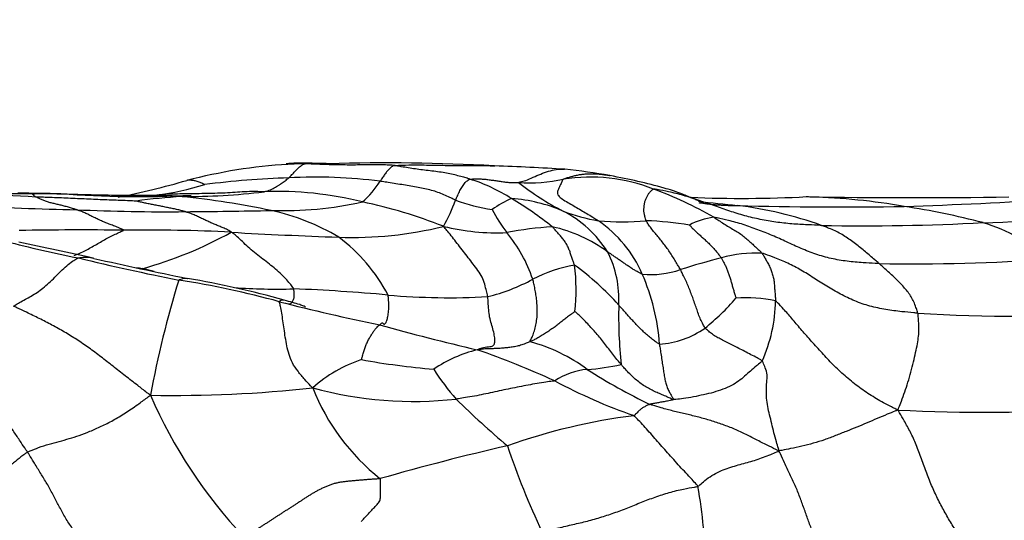
# Model space of a CAD drawing. Units: millimetres. Extents: x 0 to 835, y 0 to 1165.
# Drawn here: x 516 to 529, y 584 to 591 of the extents above; entities that cross this region are included whole.
import ezdxf
from ezdxf import colors
from ezdxf.entities.mleader import LeaderData, LeaderLine
from ezdxf.math import Vec2, Vec3

# ---------------------------------------------------------------- set-up
doc = ezdxf.new("R2010")
doc.units = ezdxf.units.MM
doc.layers.add('DV5_Défaut', color=7, linetype='Continuous')
doc.layers.add('Défaut', color=7, linetype='Continuous')

# ---------------------------------------------------------------- blocks, each defined once
blk = doc.blocks.new('_DOT')
at = {"color": 0}
blk.add_line((0, 0), (-1, 0), dxfattribs=at)
at = {"color": 0, "const_width": 0.333}
blk.add_lwpolyline([(-0.1665, 0, 1), (0.1665, 0, 1)], format="xyb", close=True, dxfattribs=at)
blk = doc.blocks.new('SE4')
at = {"layer": 'DV5_Défaut', "color": 7, "linetype": 'Continuous'}
for centre, radius, start, end in [((520.37, 582.066), 6.682, 93.3572, 104.8298), ((520.125, 586.818), 1.935, 87.1036, 94.9153), ((520.37, 582.066), 6.682, 91.413, 93.3572), ((520.223, 581.265), 7.486, 87.7577, 90.0059), ((521.277, 563.529), 25.227, 86.8245, 91.7296), ((521.268, 550.678), 38.066, 86.489, 87.8701), ((522.766, 580.559), 8.156, 79.9676, 84.1362), ((520.36, 576.952), 11.614, 91.8136, 97.2564), ((520.349, 582.099), 6.471, 82.5657, 93.1549), ((521.677, 586.363), 2.284, 57.5209, 72.6884), ((523.152, 590.358), 1.863, 265.1253, 283.3062), ((523.931, 586.327), 2.244, 68.3778, 98.9617), ((515.455, 599.746), 11.668, 281.4085, 285.9405), ((517.744, 592.194), 3.894, 277.7165, 287.1658), ((520.075, 589.235), 1.324, 311.6188, 327.0781), ((525.188, 591.271), 3.534, 231.6216, 242.8412), ((523.052, 583.754), 4.962, 59.8548, 69.8906), ((515.222, 563.231), 25.122, 86.6572, 90.3277), ((516.92, 644.457), 56.102, 268.9848, 269.7553), ((516.451, 584.91), 3.452, 86.1917, 89.971), ((514.488, 258.277), 330.086, 89.56141, 89.65893), ((518.014, 601.699), 13.383, 265.719, 273.0059), ((519.053, 580.65), 7.68, 93.4093, 97.9004), ((518.63, 596.878), 8.562, 269.7774, 276.9664), ((517.448, 577.168), 11.207, 78.0929, 84.1176), ((519.844, 583.825), 4.558, 75.905, 92.2117), ((523.415, 587.086), 1.309, 113.0306, 125.8734), ((522.734, 586.142), 2.156, 67.0487, 85.4921), ((520.268, 583.939), 5.088, 51.5115, 58.8027), ((525.909, 603.713), 15.421, 267.5114, 273.1508), ((526.584, 579.903), 8.41, 88.434, 88.8458), ((528.197, 664.628), 76.326, 268.91885, 270.9013), ((526.584, 579.903), 8.41, 80.0857, 88.434), ((525.501, 662.722), 74.578, 271.94448, 273.48355), ((518.29, 637.384), 49.252, 267.0773, 268.7568), ((518.404, 615.373), 27.255, 267.5136, 270.4945), ((519.896, 593.131), 4.999, 268.4437, 282.2212), ((519.581, 581.77), 6.62, 68.4503, 78.0249), ((519.917, 589.111), 2.407, 330.5288, 339.478), ((523.117, 591.002), 2.894, 250.9162, 260.6839), ((524.627, 589.191), 2.237, 207.8154, 216.9686), ((527.715, 608.041), 19.928, 263.1633, 264.6413), ((525.232, 583.118), 5.119, 70.3668, 83.0291), ((527.246, 641.983), 53.802, 268.5177, 270.8375), ((526.407, 577.671), 10.641, 75.544, 81.216), ((517.188, 732.243), 144.132, 270.57694, 271.02257), ((519.086, 585.13), 3.08, 59.6205, 77.346), ((524.476, 590.505), 2.544, 249.2469, 260.0867), ((522.891, 586.794), 1.497, 32.2833, 62.845), ((525.656, 587.147), 0.905, 97.1193, 118.355), ((527.988, 624.439), 36.48, 271.6895, 274.9192), ((520.834, 592.66), 4.878, 267.7616, 283.9833), ((522.717, 590.818), 2.976, 256.3081, 272.3756), ((523.69, 583.548), 4.38, 93.3397, 101.1869), ((523.027, 586.058), 1.907, 53.6568, 77.6645), ((524.344, 591.159), 3.174, 264.4709, 275.6884), ((523.117, 586.663), 1.623, 23.2278, 55.4259), ((524.479, 583.346), 4.658, 80.7655, 87.7898), ((527.53, 616.402), 28.468, 268.8368, 273.0866), ((528.277, 585.482), 2.614, 50.5058, 72.4947), ((517.283, 540.264), 47.616, 89.3367, 90.9783), ((518.102, 565.298), 22.581, 87.1084, 90.6805), ((516.582, 592.689), 5.522, 285.6981, 298.7857), ((522.689, 648.167), 60.416, 266.72867, 268.05969), ((519.297, 585.986), 2.248, 27.6541, 53.2063), ((521.375, 586.628), 1.904, 18.616, 39.7211), ((520.549, 604.167), 16.978, 255.481, 258.774), ((499.376, 506.098), 83.392, 77.48563, 78.17545), ((524.49, 617.185), 30.543, 256.2764, 258.7958), ((527.568, 631.737), 45.372, 257.1089, 258.6879), ((522.944, 586.977), 1.361, 356.6716, 26.9777), ((527.975, 578.288), 9.516, 104.183, 107.537), ((526.096, 585.928), 1.649, 87.2851, 105.9377), ((528.124, 614.153), 26.716, 269.1011, 273.8968), ((515.776, 574.164), 13.408, 80.1235, 80.4161), ((524.056, 585.54), 1.909, 99.98, 117.3132), ((521.553, 584.436), 3.691, 41.8337, 53.9533), ((521.32, 587.097), 2.426, 353.3121, 7.6505), ((516.496, 574.65), 12.783, 74.4054, 80.2153), ((524.724, 588.474), 1.177, 264.3819, 289.0385), ((522.122, 586.205), 2.719, 3.8438, 23.8253), ((530.678, 583.446), 12.698, 162.691, 169.687), ((516.799, 575.857), 11.502, 74.5324, 81.2194), ((519.844, 595.324), 8.217, 266.0669, 271.478), ((522.002, 589.407), 2.47, 283.7985, 298.4861), ((519.092, 562.869), 24.26, 84.8063, 87.7216), ((522.085, 596.065), 9.071, 264.9579, 273.1957), ((523.428, 589.069), 3.181, 309.0204, 319.1404), ((525.962, 584.997), 1.995, 78.7493, 93.6868), ((528.057, 619.325), 33.403, 255.8064, 258.1175), ((530.208, 586.749), 5.907, 178.5616, 186.0917), ((524.356, 586.985), 1.996, 335.7982, 359.0951), ((529.624, 611.392), 24.641, 266.7114, 272.9298), ((529.573, 616.937), 31.44, 254.5145, 256.9122), ((524.767, 587.528), 1.142, 273.3439, 305.5013), ((522.564, 584.27), 2.226, 53.4051, 74.8833), ((522.852, 584.659), 1.701, 103.5314, 124.5777), ((518.477, 574.942), 12.047, 65.5358, 70.7219), ((521.502, 584.488), 1.787, 108.2707, 132.0396), ((522.714, 595.996), 9.97, 259.7587, 265.236), ((523.752, 588.555), 2.501, 273.1701, 283.4524), ((524.227, 587.506), 2.751, 211.7021, 221.8944), ((523.995, 585.084), 0.979, 96.1059, 122.7348), ((528.306, 592.987), 8.217, 237.4988, 244.0243), ((526.899, 592.321), 7.274, 241.8365, 250.7596), ((518.471, 602.926), 17.209, 269.048, 276.1193), ((524.079, 588.276), 6.425, 203.4465, 223.3396), ((521.627, 590.684), 5.045, 254.8126, 276.2828), ((522.943, 586.856), 2.836, 201.5479, 231.7386), ((530.117, 593.711), 11.3, 225.3755, 229.9659), ((525.515, 577.515), 8.002, 97.2758, 109.4682), ((529.096, 608.419), 22.922, 267.1308, 273.5931), ((530.215, 553.151), 32.748, 103, 106.0029), ((533.111, 588.517), 10.83, 198.6172, 205.0318), ((519.153, 583.428), 6.281, 0.2236, 10.1008)]:
    blk.add_arc(centre, radius, start, end, dxfattribs=at)
for points, knots in [([(519.993, 588.56), (519.995, 588.562), (520.002, 588.569), (520.015, 588.583), (520.033, 588.603), (520.054, 588.624), (520.073, 588.644), (520.09, 588.663), (520.107, 588.681), (520.124, 588.697), (520.143, 588.713), (520.162, 588.726), (520.18, 588.737), (520.193, 588.743), (520.2, 588.745), (520.205, 588.746)], [0, 0, 0, 0, 0.022727, 0.090909, 0.181818, 0.272727, 0.363636, 0.454545, 0.545455, 0.636364, 0.727273, 0.818182, 0.909091, 0.977273, 1, 1, 1, 1]), ([(520.205, 588.746), (520.221, 588.748), (520.279, 588.752), (520.379, 588.755), (520.464, 588.75), (520.506, 588.746)], [0, 0, 0, 0, 0.144945, 0.579778, 1, 1, 1, 1]), ([(521.369, 588.722), (521.36, 588.723), (521.322, 588.726), (521.246, 588.731), (521.141, 588.732), (521.027, 588.73), (520.917, 588.729), (520.808, 588.728), (520.7, 588.729), (520.595, 588.73), (520.492, 588.733), (520.397, 588.737), (520.31, 588.74), (520.246, 588.744), (520.215, 588.746), (520.205, 588.746)], [0, 0, 0, 0, 0.022727, 0.090909, 0.181818, 0.272727, 0.363636, 0.454545, 0.545455, 0.636364, 0.727273, 0.818182, 0.909091, 0.977273, 1, 1, 1, 1]), ([(521.369, 588.722), (521.36, 588.721), (521.355, 588.718), (521.343, 588.71), (521.327, 588.696), (521.309, 588.68), (521.293, 588.665), (521.278, 588.647), (521.262, 588.629), (521.248, 588.609), (521.232, 588.587), (521.217, 588.564), (521.203, 588.542), (521.193, 588.526), (521.188, 588.518), (521.186, 588.516)], [0, 0, 0, 0, 0.022727, 0.090909, 0.181818, 0.272727, 0.363636, 0.454545, 0.545455, 0.636364, 0.727273, 0.818182, 0.909091, 0.977273, 1, 1, 1, 1]), ([(521.369, 588.722), (521.382, 588.723), (521.464, 588.727), (521.627, 588.732), (521.851, 588.727), (522.096, 588.723), (522.341, 588.723), (522.51, 588.723), (522.598, 588.721), (522.604, 588.72)], [0, 0, 0, 0, 0.049257, 0.197027, 0.394055, 0.591082, 0.788109, 0.985137, 1, 1, 1, 1]), ([(522.357, 588.544), (522.35, 588.546), (522.324, 588.554), (522.271, 588.57), (522.199, 588.59), (522.121, 588.607), (522.031, 588.626), (521.936, 588.64), (521.837, 588.653), (521.74, 588.665), (521.645, 588.676), (521.553, 588.69), (521.47, 588.705), (521.408, 588.716), (521.377, 588.721), (521.369, 588.722)], [0, 0, 0, 0, 0.022727, 0.090909, 0.181818, 0.272727, 0.363636, 0.454545, 0.545455, 0.636364, 0.727273, 0.818182, 0.909091, 0.977273, 1, 1, 1, 1]), ([(522.994, 588.501), (522.997, 588.503), (523.03, 588.51), (523.095, 588.528), (523.185, 588.568), (523.283, 588.611), (523.383, 588.649), (523.487, 588.674), (523.559, 588.676), (523.596, 588.673), (523.599, 588.672)], [0, 0, 0, 0, 0.041049, 0.164197, 0.328393, 0.49259, 0.656786, 0.820983, 0.985179, 1, 1, 1, 1]), ([(518.893, 588.473), (518.893, 588.474), (518.885, 588.477), (518.868, 588.485), (518.844, 588.495), (518.82, 588.505), (518.795, 588.513), (518.77, 588.52), (518.746, 588.525), (518.722, 588.528), (518.704, 588.531), (518.69, 588.533), (518.676, 588.531), (518.667, 588.528), (518.662, 588.527), (518.66, 588.526)], [0, 0, 0, 0, 0.022727, 0.090909, 0.181818, 0.272727, 0.363636, 0.454545, 0.545455, 0.636364, 0.727273, 0.818182, 0.909091, 0.977273, 1, 1, 1, 1]), ([(519.668, 588.38), (519.673, 588.38), (519.684, 588.383), (519.706, 588.389), (519.737, 588.398), (519.77, 588.413), (519.802, 588.429), (519.832, 588.446), (519.861, 588.466), (519.891, 588.485), (519.918, 588.504), (519.943, 588.523), (519.966, 588.54), (519.983, 588.553), (519.991, 588.559), (519.993, 588.56)], [0, 0, 0, 0, 0.022727, 0.090909, 0.181818, 0.272727, 0.363636, 0.454545, 0.545455, 0.636364, 0.727273, 0.818182, 0.909091, 0.977273, 1, 1, 1, 1]), ([(522.171, 588.267), (522.172, 588.27), (522.177, 588.281), (522.186, 588.303), (522.199, 588.332), (522.213, 588.363), (522.228, 588.394), (522.244, 588.422), (522.261, 588.449), (522.277, 588.476), (522.295, 588.5), (522.315, 588.516), (522.333, 588.53), (522.346, 588.539), (522.353, 588.544), (522.357, 588.544)], [0, 0, 0, 0, 0.022727, 0.090909, 0.181818, 0.272727, 0.363636, 0.454545, 0.545455, 0.636364, 0.727273, 0.818182, 0.909091, 0.977273, 1, 1, 1, 1]), ([(522.357, 588.544), (522.36, 588.545), (522.38, 588.546), (522.42, 588.548), (522.475, 588.548), (522.535, 588.545), (522.594, 588.538), (522.652, 588.531), (522.709, 588.522), (522.767, 588.513), (522.824, 588.505), (522.88, 588.501), (522.932, 588.499), (522.97, 588.5), (522.989, 588.501), (522.994, 588.501)], [0, 0, 0, 0, 0.022727, 0.090909, 0.181818, 0.272727, 0.363636, 0.454545, 0.545455, 0.636364, 0.727273, 0.818182, 0.909091, 0.977273, 1, 1, 1, 1]), ([(523.581, 588.544), (523.574, 588.54), (523.565, 588.521), (523.546, 588.484), (523.521, 588.426), (523.491, 588.367), (523.521, 588.314), (523.579, 588.274), (523.657, 588.229), (523.733, 588.184), (523.81, 588.138), (523.886, 588.094), (523.956, 588.053), (524.007, 588.02), (524.032, 588.003), (524.038, 587.999)], [0, 0, 0, 0, 0.022727, 0.090909, 0.181818, 0.272727, 0.363636, 0.454545, 0.545455, 0.636364, 0.727273, 0.818182, 0.909091, 0.977273, 1, 1, 1, 1]), ([(523.581, 588.544), (523.591, 588.55), (523.622, 588.56), (523.669, 588.574), (523.716, 588.587), (523.764, 588.598), (523.814, 588.607), (523.864, 588.612), (523.916, 588.615), (523.969, 588.615), (524.022, 588.613), (524.075, 588.608), (524.128, 588.6), (524.169, 588.594), (524.192, 588.589), (524.197, 588.588)], [0, 0, 0, 0, 0.081305, 0.16261, 0.243915, 0.32522, 0.406525, 0.48783, 0.569136, 0.650441, 0.731746, 0.813051, 0.894356, 0.975661, 1, 1, 1, 1]), ([(525.42, 588.221), (525.42, 588.222), (525.415, 588.226), (525.4, 588.234), (525.383, 588.243), (525.367, 588.25), (525.347, 588.259), (525.314, 588.274), (525.232, 588.309), (525.088, 588.368), (524.733, 588.48), (524.446, 588.54), (524.186, 588.59)], [0, 0, 0, 0, 0.076852, 0.120559, 0.138003, 0.154071, 0.169728, 0.185843, 0.222418, 0.327067, 0.486598, 1, 1, 1, 1]), ([(522.171, 588.267), (522.165, 588.27), (522.14, 588.283), (522.09, 588.308), (522.019, 588.34), (521.939, 588.372), (521.857, 588.398), (521.772, 588.419), (521.682, 588.437), (521.588, 588.452), (521.492, 588.468), (521.392, 588.483), (521.299, 588.499), (521.23, 588.509), (521.195, 588.515), (521.186, 588.516)], [0, 0, 0, 0, 0.022727, 0.090909, 0.181818, 0.272727, 0.363636, 0.454545, 0.545455, 0.636364, 0.727273, 0.818182, 0.909091, 0.977273, 1, 1, 1, 1]), ([(524.658, 588), (524.657, 588.004), (524.654, 588.018), (524.647, 588.047), (524.637, 588.086), (524.63, 588.129), (524.634, 588.174), (524.637, 588.217), (524.646, 588.261), (524.664, 588.301), (524.68, 588.336), (524.703, 588.368), (524.727, 588.392), (524.743, 588.407), (524.751, 588.414), (524.758, 588.414)], [0, 0, 0, 0, 0.022727, 0.090909, 0.181818, 0.272727, 0.363636, 0.454545, 0.545455, 0.636364, 0.727273, 0.818182, 0.909091, 0.977273, 1, 1, 1, 1]), ([(526.953, 587.94), (526.935, 587.94), (526.866, 587.943), (526.727, 587.948), (526.537, 587.96), (526.33, 587.983), (526.125, 588.021), (525.924, 588.071), (525.727, 588.134), (525.534, 588.204), (525.341, 588.27), (525.149, 588.332), (524.968, 588.378), (524.84, 588.401), (524.769, 588.413), (524.758, 588.414)], [0, 0, 0, 0, 0.022727, 0.090909, 0.181818, 0.272727, 0.363636, 0.454545, 0.545455, 0.636364, 0.727273, 0.818182, 0.909091, 0.977273, 1, 1, 1, 1]), ([(516.687, 588.31), (516.685, 588.311), (516.68, 588.315), (516.67, 588.323), (516.655, 588.333), (516.65, 588.341), (516.647, 588.348), (516.647, 588.352), (516.65, 588.354), (516.654, 588.354), (516.66, 588.353), (516.666, 588.353), (516.672, 588.353), (516.677, 588.354), (516.679, 588.355), (516.68, 588.355)], [0, 0, 0, 0, 0.022727, 0.090909, 0.181818, 0.272727, 0.363636, 0.454545, 0.545455, 0.636364, 0.727273, 0.818182, 0.909091, 0.977273, 1, 1, 1, 1]), ([(516.68, 588.355), (516.695, 588.355), (516.743, 588.355), (516.839, 588.355), (516.924, 588.354), (516.973, 588.354), (516.974, 588.354)], [0, 0, 0, 0, 0.1239309, 0.4957234, 0.9914468, 1, 1, 1, 1]), ([(518.597, 588.316), (518.584, 588.317), (518.531, 588.321), (518.424, 588.327), (518.274, 588.331), (518.106, 588.332), (517.935, 588.331), (517.762, 588.331), (517.588, 588.333), (517.412, 588.337), (517.235, 588.342), (517.053, 588.347), (516.884, 588.352), (516.762, 588.354), (516.7, 588.354), (516.68, 588.355)], [0, 0, 0, 0, 0.022727, 0.090909, 0.181818, 0.272727, 0.363636, 0.454545, 0.545455, 0.636364, 0.727273, 0.818182, 0.909091, 0.977273, 1, 1, 1, 1]), ([(517.998, 588.257), (517.992, 588.257), (517.953, 588.259), (517.873, 588.262), (517.764, 588.266), (517.646, 588.271), (517.528, 588.275), (517.409, 588.281), (517.29, 588.286), (517.171, 588.291), (517.051, 588.296), (516.93, 588.302), (516.819, 588.305), (516.737, 588.308), (516.697, 588.31), (516.687, 588.31)], [0, 0, 0, 0, 0.022727, 0.090909, 0.181818, 0.272727, 0.363636, 0.454545, 0.545455, 0.636364, 0.727273, 0.818182, 0.909091, 0.977273, 1, 1, 1, 1]), ([(517.222, 588.143), (517.217, 588.145), (517.199, 588.151), (517.162, 588.163), (517.112, 588.177), (517.058, 588.192), (517.004, 588.205), (516.952, 588.218), (516.9, 588.229), (516.85, 588.243), (516.803, 588.26), (516.758, 588.277), (516.724, 588.293), (516.701, 588.304), (516.689, 588.309), (516.687, 588.31)], [0, 0, 0, 0, 0.022727, 0.090909, 0.181818, 0.272727, 0.363636, 0.454545, 0.545455, 0.636364, 0.727273, 0.818182, 0.909091, 0.977273, 1, 1, 1, 1]), ([(519.668, 588.38), (519.658, 588.379), (519.615, 588.38), (519.531, 588.381), (519.416, 588.38), (519.29, 588.37), (519.161, 588.362), (519.026, 588.357), (518.887, 588.355), (518.752, 588.353), (518.626, 588.351), (518.506, 588.349), (518.397, 588.345), (518.318, 588.34), (518.279, 588.336), (518.267, 588.335)], [0, 0, 0, 0, 0.022727, 0.090909, 0.181818, 0.272727, 0.363636, 0.454545, 0.545455, 0.636364, 0.727273, 0.818182, 0.909091, 0.977273, 1, 1, 1, 1]), ([(517.834, 587.877), (517.834, 587.88), (517.814, 587.889), (517.773, 587.907), (517.717, 587.929), (517.658, 587.952), (517.6, 587.974), (517.544, 587.998), (517.488, 588.023), (517.433, 588.05), (517.379, 588.078), (517.326, 588.103), (517.278, 588.123), (517.243, 588.136), (517.226, 588.142), (517.222, 588.143)], [0, 0, 0, 0, 0.022727, 0.090909, 0.181818, 0.272727, 0.363636, 0.454545, 0.545455, 0.636364, 0.727273, 0.818182, 0.909091, 0.977273, 1, 1, 1, 1]), ([(518.639, 588.119), (518.635, 588.12), (518.616, 588.125), (518.578, 588.136), (518.526, 588.148), (518.467, 588.16), (518.408, 588.172), (518.348, 588.185), (518.288, 588.197), (518.228, 588.208), (518.168, 588.22), (518.11, 588.232), (518.058, 588.243), (518.02, 588.252), (518.001, 588.256), (517.998, 588.257)], [0, 0, 0, 0, 0.022727, 0.090909, 0.181818, 0.272727, 0.363636, 0.454545, 0.545455, 0.636364, 0.727273, 0.818182, 0.909091, 0.977273, 1, 1, 1, 1]), ([(525.347, 588.239), (525.355, 588.237), (525.382, 588.233), (525.426, 588.226), (525.479, 588.219), (525.533, 588.213), (525.586, 588.209), (525.64, 588.205), (525.693, 588.203), (525.746, 588.201), (525.8, 588.2), (525.836, 588.2), (525.854, 588.199)], [0, 0, 0, 0, 0.051401, 0.156801, 0.262201, 0.3676, 0.473, 0.5784, 0.6838, 0.7892, 0.8946, 1, 1, 1, 1]), ([(519.241, 587.85), (519.24, 587.854), (519.222, 587.865), (519.185, 587.886), (519.135, 587.908), (519.082, 587.928), (519.028, 587.95), (518.975, 587.974), (518.921, 587.999), (518.867, 588.024), (518.812, 588.05), (518.757, 588.076), (518.703, 588.097), (518.664, 588.11), (518.644, 588.117), (518.639, 588.119)], [0, 0, 0, 0, 0.022727, 0.090909, 0.181818, 0.272727, 0.363636, 0.454545, 0.545455, 0.636364, 0.727273, 0.818182, 0.909091, 0.977273, 1, 1, 1, 1]), ([(527.705, 587.441), (527.687, 587.441), (527.617, 587.445), (527.477, 587.452), (527.285, 587.468), (527.078, 587.504), (526.876, 587.56), (526.683, 587.636), (526.496, 587.725), (526.309, 587.809), (526.119, 587.884), (525.929, 587.953), (525.751, 588.001), (525.621, 588.03), (525.555, 588.043), (525.544, 588.045)], [0, 0, 0, 0, 0.022727, 0.090909, 0.181818, 0.272727, 0.363636, 0.454545, 0.545455, 0.636364, 0.727273, 0.818182, 0.909091, 0.977273, 1, 1, 1, 1]), ([(525.544, 588.045), (525.55, 588.042), (525.571, 588.028), (525.615, 588), (525.675, 587.961), (525.74, 587.92), (525.806, 587.882), (525.867, 587.846), (525.925, 587.806), (525.979, 587.76), (526.028, 587.715), (526.077, 587.67), (526.122, 587.627), (526.155, 587.595), (526.171, 587.58), (526.174, 587.576)], [0, 0, 0, 0, 0.022727, 0.090909, 0.181818, 0.272727, 0.363636, 0.454545, 0.545455, 0.636364, 0.727273, 0.818182, 0.909091, 0.977273, 1, 1, 1, 1]), ([(522.591, 587.008), (522.59, 587.016), (522.582, 587.048), (522.566, 587.11), (522.548, 587.195), (522.508, 587.287), (522.447, 587.373), (522.384, 587.455), (522.321, 587.537), (522.256, 587.621), (522.192, 587.705), (522.129, 587.786), (522.073, 587.857), (522.034, 587.9), (522.016, 587.921), (522.012, 587.927)], [0, 0, 0, 0, 0.022727, 0.090909, 0.181818, 0.272727, 0.363636, 0.454545, 0.545455, 0.636364, 0.727273, 0.818182, 0.909091, 0.977273, 1, 1, 1, 1]), ([(523.725, 587.42), (523.724, 587.424), (523.718, 587.441), (523.707, 587.474), (523.691, 587.519), (523.674, 587.568), (523.658, 587.617), (523.636, 587.667), (523.609, 587.714), (523.579, 587.758), (523.542, 587.802), (523.506, 587.84), (523.474, 587.877), (523.45, 587.904), (523.438, 587.918), (523.434, 587.921)], [0, 0, 0, 0, 0.022727, 0.090909, 0.181818, 0.272727, 0.363636, 0.454545, 0.545455, 0.636364, 0.727273, 0.818182, 0.909091, 0.977273, 1, 1, 1, 1]), ([(525.108, 587.362), (525.105, 587.367), (525.093, 587.388), (525.069, 587.429), (525.036, 587.486), (524.997, 587.548), (524.957, 587.608), (524.915, 587.666), (524.871, 587.723), (524.826, 587.78), (524.781, 587.834), (524.736, 587.888), (524.699, 587.94), (524.674, 587.977), (524.661, 587.995), (524.658, 588)], [0, 0, 0, 0, 0.022727, 0.090909, 0.181818, 0.272727, 0.363636, 0.454545, 0.545455, 0.636364, 0.727273, 0.818182, 0.909091, 0.977273, 1, 1, 1, 1]), ([(525.226, 587.943), (525.229, 587.941), (525.242, 587.928), (525.267, 587.902), (525.302, 587.867), (525.344, 587.828), (525.386, 587.791), (525.427, 587.754), (525.468, 587.715), (525.507, 587.676), (525.544, 587.636), (525.58, 587.596), (525.609, 587.559), (525.63, 587.531), (525.641, 587.518), (525.643, 587.514)], [0, 0, 0, 0, 0.022727, 0.090909, 0.181818, 0.272727, 0.363636, 0.454545, 0.545455, 0.636364, 0.727273, 0.818182, 0.909091, 0.977273, 1, 1, 1, 1]), ([(527.705, 587.441), (527.7, 587.445), (527.681, 587.461), (527.642, 587.494), (527.588, 587.541), (527.526, 587.592), (527.462, 587.648), (527.396, 587.701), (527.328, 587.75), (527.257, 587.797), (527.185, 587.84), (527.11, 587.877), (527.038, 587.906), (526.986, 587.927), (526.959, 587.937), (526.953, 587.94)], [0, 0, 0, 0, 0.022727, 0.090909, 0.181818, 0.272727, 0.363636, 0.454545, 0.545455, 0.636364, 0.727273, 0.818182, 0.909091, 0.977273, 1, 1, 1, 1]), ([(517.189, 587.547), (517.195, 587.55), (517.226, 587.562), (517.281, 587.584), (517.353, 587.62), (517.424, 587.66), (517.496, 587.701), (517.567, 587.743), (517.637, 587.782), (517.706, 587.815), (517.767, 587.844), (517.811, 587.864), (517.834, 587.875), (517.834, 587.877)], [0, 0, 0, 0, 0.0301459, 0.1379075, 0.245669, 0.3534306, 0.4611922, 0.5689537, 0.6767153, 0.7844769, 0.8922384, 0.9730596, 1, 1, 1, 1]), ([(520.056, 587.11), (520.054, 587.115), (520.038, 587.138), (520.005, 587.183), (519.95, 587.247), (519.879, 587.316), (519.801, 587.385), (519.717, 587.45), (519.63, 587.516), (519.544, 587.584), (519.46, 587.656), (519.386, 587.728), (519.322, 587.788), (519.275, 587.826), (519.253, 587.845), (519.241, 587.85)], [0, 0, 0, 0, 0.022727, 0.090909, 0.181818, 0.272727, 0.363636, 0.454545, 0.545455, 0.636364, 0.727273, 0.818182, 0.909091, 0.977273, 1, 1, 1, 1]), ([(516.397, 586.882), (516.403, 586.887), (516.429, 586.903), (516.48, 586.935), (516.55, 586.974), (516.626, 587.015), (516.703, 587.062), (516.78, 587.119), (516.858, 587.186), (516.935, 587.262), (517.013, 587.34), (517.09, 587.413), (517.161, 587.47), (517.212, 587.499), (517.237, 587.512), (517.244, 587.514)], [0, 0, 0, 0, 0.022727, 0.090909, 0.181818, 0.272727, 0.363636, 0.454545, 0.545455, 0.636364, 0.727273, 0.818182, 0.909091, 0.977273, 1, 1, 1, 1]), ([(517.244, 587.514), (517.251, 587.516), (517.282, 587.522), (517.343, 587.529), (517.4, 587.522), (517.433, 587.513), (517.439, 587.511)], [0, 0, 0, 0, 0.110649, 0.442595, 0.885189, 1, 1, 1, 1]), ([(524.608, 587.303), (524.604, 587.304), (524.59, 587.311), (524.562, 587.326), (524.523, 587.346), (524.482, 587.371), (524.441, 587.399), (524.4, 587.425), (524.36, 587.454), (524.32, 587.482), (524.279, 587.509), (524.239, 587.538), (524.201, 587.564), (524.174, 587.582), (524.161, 587.592), (524.157, 587.594)], [0, 0, 0, 0, 0.022727, 0.090909, 0.181818, 0.272727, 0.363636, 0.454545, 0.545455, 0.636364, 0.727273, 0.818182, 0.909091, 0.977273, 1, 1, 1, 1]), ([(525.643, 587.514), (525.646, 587.511), (525.653, 587.496), (525.669, 587.466), (525.691, 587.426), (525.711, 587.38), (525.73, 587.333), (525.746, 587.286), (525.762, 587.237), (525.776, 587.188), (525.79, 587.137), (525.804, 587.087), (525.818, 587.041), (525.828, 587.008), (525.833, 586.991), (525.834, 586.988)], [0, 0, 0, 0, 0.022727, 0.090909, 0.181818, 0.272727, 0.363636, 0.454545, 0.545455, 0.636364, 0.727273, 0.818182, 0.909091, 0.977273, 1, 1, 1, 1]), ([(528.21, 586.791), (528.193, 586.793), (528.122, 586.799), (527.982, 586.813), (527.79, 586.838), (527.583, 586.881), (527.384, 586.949), (527.198, 587.041), (527.02, 587.143), (526.85, 587.252), (526.683, 587.358), (526.514, 587.447), (526.356, 587.512), (526.243, 587.553), (526.186, 587.573), (526.174, 587.576)], [0, 0, 0, 0, 0.022727, 0.090909, 0.181818, 0.272727, 0.363636, 0.454545, 0.545455, 0.636364, 0.727273, 0.818182, 0.909091, 0.977273, 1, 1, 1, 1]), ([(526.174, 587.576), (526.178, 587.572), (526.187, 587.556), (526.205, 587.525), (526.23, 587.483), (526.257, 587.432), (526.285, 587.377), (526.305, 587.322), (526.321, 587.265), (526.333, 587.206), (526.337, 587.144), (526.342, 587.081), (526.346, 587.023), (526.35, 586.98), (526.351, 586.959), (526.351, 586.954)], [0, 0, 0, 0, 0.022727, 0.090909, 0.181818, 0.272727, 0.363636, 0.454545, 0.545455, 0.636364, 0.727273, 0.818182, 0.909091, 0.977273, 1, 1, 1, 1]), ([(518.233, 587.338), (518.21, 587.343), (518.165, 587.353), (518.113, 587.365), (518.084, 587.372), (518.076, 587.374)], [0, 0, 0, 0, 0.4421332, 0.8605333, 1, 1, 1, 1]), ([(528.21, 586.791), (528.209, 586.798), (528.201, 586.823), (528.184, 586.874), (528.159, 586.94), (528.124, 587.006), (528.084, 587.066), (528.038, 587.121), (527.989, 587.174), (527.937, 587.227), (527.882, 587.279), (527.825, 587.332), (527.771, 587.381), (527.73, 587.418), (527.71, 587.436), (527.705, 587.441)], [0, 0, 0, 0, 0.022727, 0.090909, 0.181818, 0.272727, 0.363636, 0.454545, 0.545455, 0.636364, 0.727273, 0.818182, 0.909091, 0.977273, 1, 1, 1, 1]), ([(518.555, 587.224), (518.557, 587.227), (518.572, 587.234), (518.601, 587.246), (518.637, 587.251), (518.661, 587.249), (518.672, 587.246)], [0, 0, 0, 0, 0.087817, 0.351269, 0.702537, 1, 1, 1, 1]), ([(525.431, 586.598), (525.427, 586.602), (525.416, 586.624), (525.393, 586.667), (525.363, 586.728), (525.338, 586.799), (525.313, 586.87), (525.288, 586.943), (525.262, 587.015), (525.235, 587.087), (525.206, 587.158), (525.175, 587.228), (525.145, 587.29), (525.122, 587.334), (525.111, 587.356), (525.108, 587.362)], [0, 0, 0, 0, 0.022727, 0.090909, 0.181818, 0.272727, 0.363636, 0.454545, 0.545455, 0.636364, 0.727273, 0.818182, 0.909091, 0.977273, 1, 1, 1, 1]), ([(523.144, 586.419), (523.142, 586.423), (523.153, 586.442), (523.173, 586.48), (523.196, 586.543), (523.216, 586.618), (523.231, 586.698), (523.239, 586.778), (523.239, 586.859), (523.233, 586.938), (523.224, 587.014), (523.212, 587.089), (523.198, 587.158), (523.187, 587.206), (523.181, 587.23), (523.18, 587.236)], [0, 0, 0, 0, 0.022727, 0.090909, 0.181818, 0.272727, 0.363636, 0.454545, 0.545455, 0.636364, 0.727273, 0.818182, 0.909091, 0.977273, 1, 1, 1, 1]), ([(519.989, 586.915), (519.995, 586.912), (520.008, 586.91), (520.031, 586.93), (520.05, 586.961), (520.065, 587.003), (520.064, 587.051), (520.06, 587.087), (520.058, 587.105), (520.056, 587.11)], [0, 0, 0, 0, 0.154492, 0.323593, 0.492695, 0.661797, 0.830898, 0.957725, 1, 1, 1, 1]), ([(521.179, 586.638), (521.181, 586.641), (521.189, 586.65), (521.204, 586.667), (521.218, 586.667), (521.228, 586.648), (521.241, 586.647), (521.255, 586.657), (521.27, 586.683), (521.284, 586.731), (521.295, 586.8), (521.3, 586.88), (521.298, 586.95), (521.292, 586.999), (521.29, 587.023), (521.288, 587.029)], [0, 0, 0, 0, 0.022727, 0.090909, 0.181818, 0.272727, 0.363636, 0.454545, 0.545455, 0.636364, 0.727273, 0.818182, 0.909091, 0.977273, 1, 1, 1, 1]), ([(522.454, 586.314), (522.458, 586.318), (522.486, 586.33), (522.542, 586.348), (522.624, 586.354), (522.674, 586.369), (522.684, 586.412), (522.684, 586.468), (522.671, 586.544), (522.646, 586.63), (522.619, 586.719), (522.604, 586.813), (522.599, 586.903), (522.595, 586.968), (522.592, 587), (522.591, 587.008)], [0, 0, 0, 0, 0.022727, 0.090909, 0.181818, 0.272727, 0.363636, 0.454545, 0.545455, 0.636364, 0.727273, 0.818182, 0.909091, 0.977273, 1, 1, 1, 1]), ([(518.185, 585.719), (518.166, 585.732), (518.112, 585.774), (518.004, 585.857), (517.855, 585.973), (517.695, 586.098), (517.538, 586.223), (517.38, 586.34), (517.222, 586.448), (517.062, 586.547), (516.897, 586.637), (516.732, 586.723), (516.578, 586.798), (516.466, 586.851), (516.41, 586.877), (516.397, 586.882)], [0, 0, 0, 0, 0.022727, 0.090909, 0.181818, 0.272727, 0.363636, 0.454545, 0.545455, 0.636364, 0.727273, 0.818182, 0.909091, 0.977273, 1, 1, 1, 1]), ([(520.305, 585.815), (520.292, 585.825), (520.259, 585.861), (520.193, 585.933), (520.11, 586.032), (520.034, 586.142), (519.992, 586.254), (519.965, 586.366), (519.946, 586.477), (519.93, 586.588), (519.915, 586.695), (519.9, 586.796), (519.886, 586.877), (519.873, 586.919), (519.866, 586.939), (519.867, 586.942)], [0, 0, 0, 0, 0.022727, 0.090909, 0.181818, 0.272727, 0.363636, 0.454545, 0.545455, 0.636364, 0.727273, 0.818182, 0.909091, 0.977273, 1, 1, 1, 1]), ([(519.867, 586.942), (519.867, 586.946), (519.878, 586.955), (519.9, 586.969), (519.919, 586.968), (519.93, 586.964), (519.932, 586.963)], [0, 0, 0, 0, 0.108765, 0.435059, 0.870118, 1, 1, 1, 1]), ([(520.21, 586.874), (520.21, 586.874), (520.209, 586.875), (520.203, 586.879), (520.181, 586.888), (520.097, 586.917), (520.01, 586.941), (519.933, 586.962)], [0, 0, 0, 0, 0.038219, 0.115853, 0.200046, 0.402369, 1, 1, 1, 1]), ([(524.834, 586.387), (524.829, 586.389), (524.811, 586.4), (524.776, 586.423), (524.729, 586.459), (524.678, 586.503), (524.628, 586.548), (524.579, 586.595), (524.531, 586.644), (524.485, 586.694), (524.439, 586.746), (524.394, 586.797), (524.352, 586.843), (524.322, 586.877), (524.307, 586.893), (524.303, 586.898)], [0, 0, 0, 0, 0.022727, 0.090909, 0.181818, 0.272727, 0.363636, 0.454545, 0.545455, 0.636364, 0.727273, 0.818182, 0.909091, 0.977273, 1, 1, 1, 1]), ([(527.949, 585.526), (527.929, 585.535), (527.868, 585.566), (527.746, 585.629), (527.578, 585.727), (527.404, 585.851), (527.237, 585.989), (527.079, 586.138), (526.941, 586.292), (526.805, 586.442), (526.678, 586.586), (526.564, 586.725), (526.465, 586.837), (526.394, 586.911), (526.359, 586.948), (526.351, 586.954)], [0, 0, 0, 0, 0.022727, 0.090909, 0.181818, 0.272727, 0.363636, 0.454545, 0.545455, 0.636364, 0.727273, 0.818182, 0.909091, 0.977273, 1, 1, 1, 1]), ([(523.73, 586.814), (523.728, 586.814), (523.712, 586.801), (523.679, 586.777), (523.634, 586.743), (523.584, 586.705), (523.534, 586.665), (523.484, 586.625), (523.431, 586.586), (523.374, 586.55), (523.318, 586.514), (523.261, 586.478), (523.208, 586.448), (523.169, 586.43), (523.149, 586.421), (523.144, 586.419)], [0, 0, 0, 0, 0.022727, 0.090909, 0.181818, 0.272727, 0.363636, 0.454545, 0.545455, 0.636364, 0.727273, 0.818182, 0.909091, 0.977273, 1, 1, 1, 1]), ([(524.334, 586.122), (524.33, 586.128), (524.311, 586.149), (524.275, 586.194), (524.225, 586.256), (524.171, 586.325), (524.118, 586.395), (524.064, 586.464), (524.009, 586.53), (523.953, 586.592), (523.897, 586.653), (523.841, 586.712), (523.789, 586.761), (523.751, 586.796), (523.732, 586.813), (523.73, 586.814)], [0, 0, 0, 0, 0.022727, 0.090909, 0.181818, 0.272727, 0.363636, 0.454545, 0.545455, 0.636364, 0.727273, 0.818182, 0.909091, 0.977273, 1, 1, 1, 1]), ([(527.949, 585.526), (527.955, 585.539), (527.97, 585.576), (527.999, 585.652), (528.04, 585.761), (528.082, 585.888), (528.12, 586.023), (528.155, 586.156), (528.182, 586.282), (528.206, 586.393), (528.221, 586.492), (528.226, 586.586), (528.222, 586.677), (528.216, 586.747), (528.212, 586.783), (528.21, 586.791)], [0, 0, 0, 0, 0.022727, 0.090909, 0.181818, 0.272727, 0.363636, 0.454545, 0.545455, 0.636364, 0.727273, 0.818182, 0.909091, 0.977273, 1, 1, 1, 1]), ([(520.942, 586.185), (520.942, 586.187), (520.947, 586.205), (520.958, 586.241), (520.973, 586.29), (520.988, 586.342), (521.007, 586.394), (521.033, 586.443), (521.058, 586.489), (521.083, 586.528), (521.108, 586.566), (521.133, 586.598), (521.155, 586.62), (521.17, 586.631), (521.178, 586.637), (521.179, 586.638)], [0, 0, 0, 0, 0.022727, 0.090909, 0.181818, 0.272727, 0.363636, 0.454545, 0.545455, 0.636364, 0.727273, 0.818182, 0.909091, 0.977273, 1, 1, 1, 1]), ([(526.176, 586.167), (526.172, 586.172), (526.143, 586.189), (526.086, 586.222), (526.008, 586.26), (525.928, 586.303), (525.85, 586.342), (525.778, 586.38), (525.708, 586.414), (525.643, 586.447), (525.583, 586.48), (525.526, 586.515), (525.482, 586.552), (525.45, 586.58), (525.434, 586.594), (525.431, 586.598)], [0, 0, 0, 0, 0.022727, 0.090909, 0.181818, 0.272727, 0.363636, 0.454545, 0.545455, 0.636364, 0.727273, 0.818182, 0.909091, 0.977273, 1, 1, 1, 1]), ([(523.144, 586.419), (523.139, 586.417), (523.119, 586.409), (523.077, 586.392), (523.02, 586.371), (522.958, 586.355), (522.895, 586.346), (522.832, 586.339), (522.769, 586.333), (522.708, 586.329), (522.646, 586.328), (522.584, 586.327), (522.527, 586.323), (522.486, 586.317), (522.465, 586.314), (522.454, 586.314)], [0, 0, 0, 0, 0.022727, 0.090909, 0.181818, 0.272727, 0.363636, 0.454545, 0.545455, 0.636364, 0.727273, 0.818182, 0.909091, 0.977273, 1, 1, 1, 1]), ([(524.834, 586.387), (524.835, 586.38), (524.839, 586.353), (524.848, 586.299), (524.859, 586.221), (524.872, 586.135), (524.884, 586.061), (524.895, 585.989), (524.906, 585.923), (524.92, 585.864), (524.939, 585.808), (524.966, 585.756), (524.991, 585.715), (525.008, 585.683), (525.017, 585.666), (525.017, 585.663)], [0, 0, 0, 0, 0.022727, 0.090909, 0.181818, 0.272727, 0.363636, 0.454545, 0.545455, 0.636364, 0.727273, 0.818182, 0.909091, 0.977273, 1, 1, 1, 1]), ([(525.017, 585.663), (525.009, 585.664), (524.987, 585.674), (524.944, 585.694), (524.884, 585.72), (524.819, 585.747), (524.754, 585.776), (524.69, 585.812), (524.625, 585.847), (524.564, 585.893), (524.504, 585.944), (524.445, 585.998), (524.393, 586.053), (524.357, 586.095), (524.339, 586.117), (524.334, 586.122)], [0, 0, 0, 0, 0.022727, 0.090909, 0.181818, 0.272727, 0.363636, 0.454545, 0.545455, 0.636364, 0.727273, 0.818182, 0.909091, 0.977273, 1, 1, 1, 1]), ([(526.176, 586.167), (526.172, 586.161), (526.146, 586.14), (526.095, 586.097), (526.024, 586.036), (525.946, 585.969), (525.873, 585.902), (525.777, 585.846), (525.664, 585.797), (525.544, 585.755), (525.41, 585.726), (525.28, 585.697), (525.158, 585.675), (525.07, 585.666), (525.026, 585.662), (525.017, 585.663)], [0, 0, 0, 0, 0.022727, 0.090909, 0.181818, 0.272727, 0.363636, 0.454545, 0.545455, 0.636364, 0.727273, 0.818182, 0.909091, 0.977273, 1, 1, 1, 1]), ([(526.393, 584.994), (526.394, 585.006), (526.382, 585.045), (526.359, 585.122), (526.33, 585.23), (526.302, 585.348), (526.274, 585.462), (526.247, 585.574), (526.232, 585.682), (526.23, 585.787), (526.236, 585.889), (526.248, 585.986), (526.221, 586.072), (526.195, 586.132), (526.182, 586.161), (526.176, 586.167)], [0, 0, 0, 0, 0.022727, 0.090909, 0.181818, 0.272727, 0.363636, 0.454545, 0.545455, 0.636364, 0.727273, 0.818182, 0.909091, 0.977273, 1, 1, 1, 1]), ([(516.578, 584.976), (516.571, 584.987), (516.543, 585.028), (516.488, 585.111), (516.412, 585.227), (516.328, 585.348), (516.257, 585.461), (516.195, 585.567), (516.142, 585.665), (516.069, 585.76), (515.973, 585.836), (515.838, 585.873), (515.718, 585.9), (515.63, 585.923), (515.586, 585.935), (515.574, 585.938)], [0, 0, 0, 0, 0.022727, 0.090909, 0.181818, 0.272727, 0.363636, 0.454545, 0.545455, 0.636364, 0.727273, 0.818182, 0.909091, 0.977273, 1, 1, 1, 1]), ([(523.466, 585.908), (523.458, 585.906), (523.419, 585.901), (523.342, 585.89), (523.235, 585.873), (523.119, 585.852), (523.003, 585.83), (522.887, 585.807), (522.771, 585.782), (522.654, 585.757), (522.536, 585.732), (522.418, 585.707), (522.309, 585.69), (522.229, 585.677), (522.189, 585.67), (522.179, 585.669)], [0, 0, 0, 0, 0.022727, 0.090909, 0.181818, 0.272727, 0.363636, 0.454545, 0.545455, 0.636364, 0.727273, 0.818182, 0.909091, 0.977273, 1, 1, 1, 1]), ([(516.578, 584.976), (516.588, 584.981), (516.638, 585.002), (516.736, 585.042), (516.863, 585.082), (516.993, 585.117), (517.122, 585.152), (517.254, 585.194), (517.393, 585.246), (517.541, 585.312), (517.697, 585.391), (517.856, 585.487), (518.004, 585.588), (518.113, 585.667), (518.167, 585.707), (518.185, 585.719)], [0, 0, 0, 0, 0.022727, 0.090909, 0.181818, 0.272727, 0.363636, 0.454545, 0.545455, 0.636364, 0.727273, 0.818182, 0.909091, 0.977273, 1, 1, 1, 1]), ([(524.707, 585.601), (524.705, 585.6), (524.699, 585.598), (524.687, 585.592), (524.67, 585.584), (524.651, 585.575), (524.632, 585.565), (524.613, 585.554), (524.595, 585.541), (524.578, 585.527), (524.56, 585.51), (524.542, 585.492), (524.525, 585.474), (524.513, 585.461), (524.507, 585.454), (524.502, 585.453)], [0, 0, 0, 0, 0.022727, 0.090909, 0.181818, 0.272727, 0.363636, 0.454545, 0.545455, 0.636364, 0.727273, 0.818182, 0.909091, 0.977273, 1, 1, 1, 1]), ([(525.017, 585.663), (525.017, 585.661), (525.006, 585.658), (524.986, 585.653), (524.957, 585.647), (524.926, 585.64), (524.896, 585.635), (524.864, 585.631), (524.836, 585.625), (524.81, 585.62), (524.784, 585.615), (524.758, 585.61), (524.735, 585.606), (524.717, 585.603), (524.709, 585.601), (524.707, 585.601)], [0, 0, 0, 0, 0.022727, 0.090909, 0.181818, 0.272727, 0.363636, 0.454545, 0.545455, 0.636364, 0.727273, 0.818182, 0.909091, 0.977273, 1, 1, 1, 1]), ([(526.393, 584.994), (526.379, 585.001), (526.329, 585.024), (526.229, 585.072), (526.095, 585.141), (525.948, 585.217), (525.798, 585.286), (525.643, 585.344), (525.486, 585.395), (525.327, 585.438), (525.17, 585.477), (525.012, 585.513), (524.871, 585.55), (524.769, 585.581), (524.718, 585.596), (524.707, 585.601)], [0, 0, 0, 0, 0.022727, 0.090909, 0.181818, 0.272727, 0.363636, 0.454545, 0.545455, 0.636364, 0.727273, 0.818182, 0.909091, 0.977273, 1, 1, 1, 1]), ([(525.337, 584.53), (525.333, 584.538), (525.307, 584.567), (525.253, 584.624), (525.18, 584.704), (525.1, 584.79), (525.02, 584.878), (524.941, 584.967), (524.865, 585.052), (524.792, 585.135), (524.72, 585.218), (524.648, 585.299), (524.582, 585.371), (524.534, 585.422), (524.51, 585.447), (524.502, 585.453)], [0, 0, 0, 0, 0.022727, 0.090909, 0.181818, 0.272727, 0.363636, 0.454545, 0.545455, 0.636364, 0.727273, 0.818182, 0.909091, 0.977273, 1, 1, 1, 1]), ([(527.949, 585.526), (527.933, 585.52), (527.889, 585.502), (527.799, 585.466), (527.678, 585.415), (527.547, 585.358), (527.413, 585.302), (527.276, 585.247), (527.136, 585.192), (526.991, 585.136), (526.845, 585.09), (526.696, 585.054), (526.559, 585.024), (526.46, 585.004), (526.41, 584.995), (526.393, 584.994)], [0, 0, 0, 0, 0.022727, 0.090909, 0.181818, 0.272727, 0.363636, 0.454545, 0.545455, 0.636364, 0.727273, 0.818182, 0.909091, 0.977273, 1, 1, 1, 1]), ([(528.86, 583.739), (528.854, 583.747), (528.82, 583.792), (528.752, 583.883), (528.659, 584.023), (528.566, 584.184), (528.478, 584.347), (528.399, 584.517), (528.327, 584.698), (528.258, 584.888), (528.19, 585.073), (528.115, 585.239), (528.04, 585.373), (527.986, 585.466), (527.958, 585.511), (527.949, 585.526)], [0, 0, 0, 0, 0.022727, 0.090909, 0.181818, 0.272727, 0.363636, 0.454545, 0.545455, 0.636364, 0.727273, 0.818182, 0.909091, 0.977273, 1, 1, 1, 1]), ([(516.578, 584.976), (516.572, 584.973), (516.556, 584.962), (516.524, 584.938), (516.48, 584.904), (516.432, 584.864), (516.383, 584.825), (516.331, 584.784), (516.279, 584.743), (516.229, 584.698), (516.172, 584.658), (516.111, 584.619), (516.057, 584.583), (516.017, 584.558), (515.997, 584.545), (515.991, 584.542)], [0, 0, 0, 0, 0.022727, 0.090909, 0.181818, 0.272727, 0.363636, 0.454545, 0.545455, 0.636364, 0.727273, 0.818182, 0.909091, 0.977273, 1, 1, 1, 1]), ([(517.612, 583.554), (517.603, 583.562), (517.557, 583.597), (517.468, 583.669), (517.35, 583.778), (517.225, 583.902), (517.125, 584.032), (517.042, 584.169), (516.972, 584.307), (516.899, 584.445), (516.823, 584.582), (516.741, 584.714), (516.667, 584.836), (516.612, 584.923), (516.585, 584.966), (516.578, 584.976)], [0, 0, 0, 0, 0.022727, 0.090909, 0.181818, 0.272727, 0.363636, 0.454545, 0.545455, 0.636364, 0.727273, 0.818182, 0.909091, 0.977273, 1, 1, 1, 1]), ([(525.337, 584.53), (525.347, 584.534), (525.376, 584.56), (525.435, 584.611), (525.518, 584.673), (525.619, 584.725), (525.717, 584.765), (525.817, 584.795), (525.913, 584.822), (526.007, 584.847), (526.099, 584.876), (526.191, 584.908), (526.28, 584.941), (526.349, 584.971), (526.384, 584.986), (526.393, 584.994)], [0, 0, 0, 0, 0.022727, 0.090909, 0.181818, 0.272727, 0.363636, 0.454545, 0.545455, 0.636364, 0.727273, 0.818182, 0.909091, 0.977273, 1, 1, 1, 1]), ([(527.122, 583.481), (527.115, 583.486), (527.087, 583.518), (527.03, 583.581), (526.959, 583.682), (526.892, 583.806), (526.831, 583.944), (526.776, 584.091), (526.723, 584.24), (526.67, 584.39), (526.61, 584.538), (526.54, 584.686), (526.474, 584.824), (526.427, 584.927), (526.404, 584.978), (526.393, 584.994)], [0, 0, 0, 0, 0.022727, 0.090909, 0.181818, 0.272727, 0.363636, 0.454545, 0.545455, 0.636364, 0.727273, 0.818182, 0.909091, 0.977273, 1, 1, 1, 1]), ([(520.941, 584.071), (520.945, 584.075), (520.96, 584.091), (520.99, 584.125), (521.031, 584.17), (521.076, 584.218), (521.12, 584.267), (521.17, 584.315), (521.192, 584.366), (521.187, 584.418), (521.189, 584.47), (521.189, 584.522), (521.189, 584.571), (521.19, 584.607), (521.19, 584.626), (521.187, 584.63)], [0, 0, 0, 0, 0.022727, 0.090909, 0.181818, 0.272727, 0.363636, 0.454545, 0.545455, 0.636364, 0.727273, 0.818182, 0.909091, 0.977273, 1, 1, 1, 1]), ([(523.299, 583.935), (523.318, 583.941), (523.382, 583.956), (523.508, 583.985), (523.681, 584.025), (523.87, 584.069), (524.057, 584.12), (524.241, 584.18), (524.421, 584.249), (524.598, 584.321), (524.778, 584.39), (524.962, 584.45), (525.135, 584.493), (525.261, 584.515), (525.324, 584.525), (525.337, 584.53)], [0, 0, 0, 0, 0.022727, 0.090909, 0.181818, 0.272727, 0.363636, 0.454545, 0.545455, 0.636364, 0.727273, 0.818182, 0.909091, 0.977273, 1, 1, 1, 1])]:
    blk.add_open_spline(points, degree=3, knots=knots, dxfattribs=at)
for points in [[(522.604, 588.72), (522.631, 588.72), (522.657, 588.719), (522.684, 588.717)], [(516.974, 588.354), (516.988, 588.354), (517.001, 588.354), (517.015, 588.354)], [(521.187, 584.63), (521.171, 584.627), (521.139, 584.625), (521.092, 584.622), (521.044, 584.618), (520.997, 584.615), (520.949, 584.611), (520.902, 584.607), (520.855, 584.603), (520.807, 584.599), (520.76, 584.594), (520.713, 584.589), (520.666, 584.582), (520.62, 584.573), (520.574, 584.562), (520.529, 584.547), (520.485, 584.529), (520.442, 584.51), (520.399, 584.489), (520.358, 584.468), (520.318, 584.445), (520.279, 584.422), (520.241, 584.398), (520.203, 584.373), (520.166, 584.349), (520.13, 584.325), (520.093, 584.301), (520.056, 584.277), (520.019, 584.253), (519.983, 584.23), (519.946, 584.207), (519.909, 584.184), (519.873, 584.16), (519.837, 584.137), (519.801, 584.113), (519.765, 584.09), (519.73, 584.066), (519.694, 584.043), (519.658, 584.02), (519.623, 583.997), (519.587, 583.975), (519.551, 583.952), (519.515, 583.93), (519.479, 583.908), (519.444, 583.887), (519.42, 583.872), (519.406, 583.866)]]:
    blk.add_open_spline(points, degree=3, dxfattribs=at)

msp = doc.modelspace()

# ---------------------------------------------------------------- block references
at = {"layer": 'Défaut'}
msp.add_blockref('SE4', (0, 0), dxfattribs=at)

# ---------------------------------------------------------------- leaders
at = {"layer": 'Défaut', "color": 7, "linetype": 'Continuous'}
ml = msp.add_multileader_mtext('Standard', dxfattribs=at)
ml.set_content('{\\pxsm0.9;\\fSolid Edge ISO|b1||i0||c0|p34;\\W1.;12/10/2020\\P}', color=256)
ml.set_leader_properties()
ml.set_arrow_properties(name='DOT')
ml.build(insert=Vec2(0, 0))
ml.multileader.update_dxf_attribs({"leader_type": 0, "dogleg_length": 0, "arrow_head_size": 12})
ctx = ml.context
ctx.base_point, ctx.char_height, ctx.arrow_head_size, ctx.landing_gap_size = Vec3(747.016, 1157.46), 12, 12, 4.2
notes = []
notes.append((ctx, [(0, (0, 0, 0), (0, 0), (1, 0), 1, [])]))
ctx.mtext.insert = Vec3(749.016, 1163.58)
for ctx, leaders in notes:
    for number, flags, end, landing, length, lines in leaders:
        leader = LeaderData()
        leader.index, (leader.has_last_leader_line, leader.has_dogleg_vector, leader.attachment_direction) = number, flags
        leader.last_leader_point, leader.dogleg_vector, leader.dogleg_length = Vec3(end), Vec3(landing), length
        for number, points, colour, breaks in lines:
            line = LeaderLine()
            line.index, line.vertices, line.color, line.breaks = number, Vec3.list(points), colors.encode_raw_color(colour), breaks
            leader.lines.append(line)
        ctx.leaders.append(leader)

doc.saveas('drawing.dxf')
